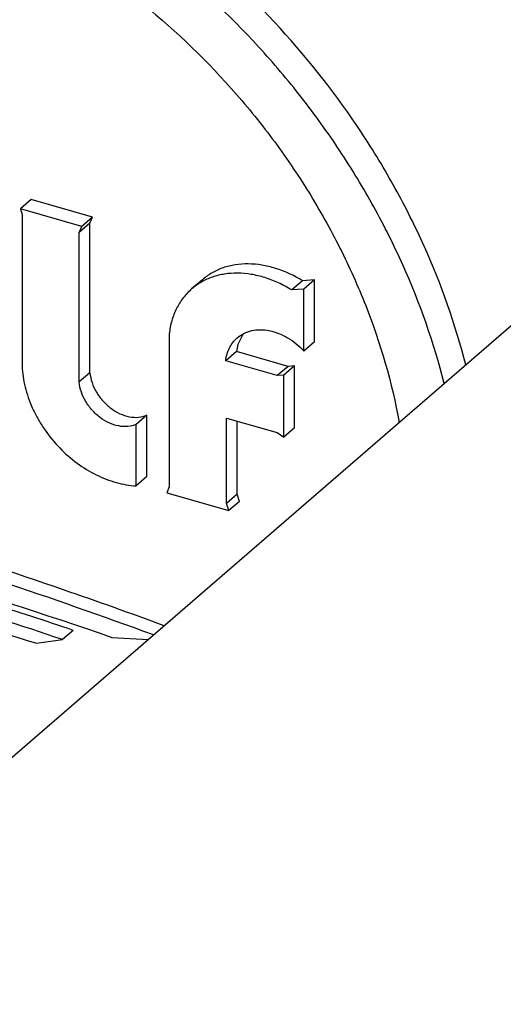
# Paper-space layout '4WDUT-24SC-SM-1_CUST_1_2' of a CAD drawing. Units: inches. Extents: x 0 to 17, y 0 to 11.
# Drawn here: x 7.8 to 7.9, y 7.3 to 7.4 of the extents above; entities that cross this region are included whole.
import ezdxf

# ---------------------------------------------------------------- set-up
doc = ezdxf.new("R2010")
doc.units = ezdxf.units.IN
doc.header["$LTSCALE"] = 0.935
doc.header["$MEASUREMENT"] = 0
doc.layers.get('0').update_dxf_attribs({"linetype": 'CONTINUOUS'})
doc.layers.add('02___PRT_ALL_AXES', color=7, linetype='CONTINUOUS')

psp = doc.layouts.new('4WDUT-24SC-SM-1_CUST_1_2')

# ---------------------------------------------------------------- linework, layer by layer
at = {"color": 7, "linetype": 'Continuous'}
for p, q in [((8.024545, 7.47419), (6.042545, 5.757728)), ((7.843298, 7.371932), (7.842216, 7.370995)), ((7.849487, 7.370145), (7.843298, 7.371932)), ((7.849487, 7.370145), (7.848405, 7.369208)), ((7.84924, 7.369538), (7.849487, 7.370145)), ((7.84924, 7.369538), (7.848158, 7.368601)), ((7.84924, 7.354437), (7.84924, 7.369538)), ((7.870708, 7.363729), (7.869626, 7.362792)), ((7.871917, 7.363821), (7.870708, 7.363729)), ((7.871917, 7.363821), (7.870835, 7.362883)), ((7.871917, 7.357565), (7.871917, 7.363821)), ((7.864705, 7.358366), (7.86418, 7.357295)), ((7.86418, 7.357295), (7.864034, 7.356578)), ((7.871917, 7.357565), (7.870835, 7.356628)), ((7.864034, 7.356578), (7.862952, 7.355641)), ((7.869237, 7.355077), (7.864034, 7.356578)), ((7.869237, 7.355077), (7.868155, 7.35414)), ((7.869899, 7.355126), (7.868817, 7.354189)), ((7.869899, 7.355126), (7.869237, 7.355077)), ((7.869899, 7.348873), (7.869899, 7.355126)), ((7.84924, 7.354437), (7.848158, 7.3535)), ((7.854995, 7.350146), (7.853913, 7.349209)), ((7.854995, 7.34394), (7.854995, 7.350146)), ((7.864095, 7.342168), (7.864095, 7.349546)), ((7.869899, 7.348873), (7.868817, 7.347936)), ((7.854995, 7.34394), (7.853913, 7.343003)), ((7.864095, 7.342168), (7.863013, 7.341231)), ((7.864335, 7.341436), (7.864095, 7.342168)), ((7.864335, 7.341436), (7.863253, 7.340499)), ((7.847557, 7.328404), (7.846475, 7.327467)), ((7.843842, 7.327096), (7.846475, 7.327467)), ((7.851463, 7.327697), (7.855126, 7.327469))]:
    psp.add_line(p, q, dxfattribs=at)
for points, knots in [([(7.887176, 7.35522), (7.886138, 7.359325), (7.883986, 7.36541), (7.880132, 7.373124), (7.875554, 7.380686), (7.868701, 7.389459), (7.862182, 7.395553), (7.85871, 7.39831)], [0, 0, 0, 0, 0.241994, 0.366446, 0.492456, 0.746644, 1, 1, 1, 1]), ([(7.885012, 7.353346), (7.883974, 7.357451), (7.881822, 7.363537), (7.877967, 7.37125), (7.874543, 7.376907), (7.870652, 7.382316), (7.864911, 7.389104), (7.860018, 7.393679), (7.856546, 7.396436)], [0, 0, 0, 0, 0.241947, 0.366374, 0.492359, 0.619334, 0.746695, 1, 1, 1, 1]), ([(7.85401, 7.39215), (7.857421, 7.389441), (7.8622, 7.384906), (7.867715, 7.378139), (7.871392, 7.37274), (7.874552, 7.3671), (7.877979, 7.35945), (7.879735, 7.353428), (7.880463, 7.349395)], [0, 0, 0, 0, 0.254746, 0.382751, 0.510149, 0.63622, 0.760306, 1, 1, 1, 1]), ([(7.870708, 7.363729), (7.869854, 7.364253), (7.868497, 7.364888), (7.866612, 7.365339), (7.865244, 7.365464), (7.863927, 7.365376), (7.86269, 7.365075), (7.86156, 7.364568), (7.860894, 7.364096), (7.86059, 7.363833)], [0, 0, 0, 0, 0.278232, 0.410211, 0.536788, 0.658146, 0.774951, 0.888376, 1, 1, 1, 1]), ([(7.84924, 7.354437), (7.84927, 7.354101), (7.84942, 7.353414), (7.849791, 7.352611), (7.85019, 7.352005), (7.850652, 7.351435), (7.851322, 7.350818), (7.852233, 7.35027), (7.853191, 7.349953), (7.854134, 7.34989), (7.854729, 7.350032), (7.854995, 7.350146)], [0, 0, 0, 0, 0.124476, 0.255852, 0.323225, 0.391029, 0.525701, 0.656128, 0.779237, 0.893574, 1, 1, 1, 1]), ([(7.855659, 7.32794), (7.845337, 7.331734), (7.824645, 7.338634), (7.803556, 7.34421), (7.79303, 7.346622)], [0, 0, 0, 0, 0.50456, 1, 1, 1, 1]), ([(7.795711, 7.34391), (7.80037, 7.342804), (7.819148, 7.338096), (7.837687, 7.332441), (7.851463, 7.327697)], [0, 0, 0, 0, 0.24736, 1, 1, 1, 1]), ([(7.846475, 7.327467), (7.842325, 7.328865), (7.825814, 7.334251), (7.809091, 7.33899), (7.796493, 7.342145)], [0, 0, 0, 0, 0.252164, 1, 1, 1, 1]), ([(7.799125, 7.339509), (7.802857, 7.338602), (7.817861, 7.334825), (7.832741, 7.330561), (7.843842, 7.327096)], [0, 0, 0, 0, 0.248271, 1, 1, 1, 1])]:
    psp.add_open_spline(points, degree=3, knots=knots, dxfattribs=at)
at = {"layer": '02___PRT_ALL_AXES', "color": 7, "linetype": 'Continuous'}
for p, q in [((7.848405, 7.369208), (7.842216, 7.370995)), ((7.842216, 7.370995), (7.842403, 7.370429)), ((7.842403, 7.370429), (7.842403, 7.354832)), ((7.848158, 7.368601), (7.848405, 7.369208)), ((7.848158, 7.3535), (7.848158, 7.368601)), ((7.86059, 7.363833), (7.859508, 7.362896)), ((7.870835, 7.362883), (7.869626, 7.362792)), ((7.870835, 7.356628), (7.870835, 7.362883)), ((7.857246, 7.35837), (7.857246, 7.342911)), ((7.868155, 7.35414), (7.862952, 7.355641)), ((7.868817, 7.354189), (7.868155, 7.35414)), ((7.868817, 7.347936), (7.868817, 7.354189)), ((7.863013, 7.349858), (7.868138, 7.348379)), ((7.863013, 7.341231), (7.863013, 7.349858)), ((7.853913, 7.343003), (7.853913, 7.349209)), ((7.868138, 7.348379), (7.868817, 7.347936)), ((7.857246, 7.342911), (7.856998, 7.342305)), ((7.856998, 7.342305), (7.863253, 7.340499)), ((7.863253, 7.340499), (7.863013, 7.341231))]:
    psp.add_line(p, q, dxfattribs=at)
for points, knots in [([(7.869626, 7.362792), (7.869192, 7.363059), (7.868304, 7.363535), (7.86692, 7.364069), (7.86553, 7.364402), (7.864162, 7.364526), (7.862845, 7.364439), (7.861608, 7.364138), (7.860478, 7.363631), (7.859812, 7.363159), (7.859508, 7.362896)], [0, 0, 0, 0, 0.141447, 0.27862, 0.41054, 0.537031, 0.658327, 0.775068, 0.888435, 1, 1, 1, 1]), ([(7.859508, 7.362896), (7.859194, 7.362624), (7.858616, 7.362011), (7.85794, 7.360925), (7.857468, 7.359696), (7.857297, 7.358819), (7.857246, 7.35837)], [0, 0, 0, 0, 0.240453, 0.485053, 0.737562, 1, 1, 1, 1]), ([(7.864111, 7.35796), (7.864315, 7.358136), (7.864777, 7.358442), (7.865575, 7.358719), (7.866452, 7.358808), (7.867373, 7.358711), (7.868306, 7.358432), (7.869537, 7.357826), (7.870359, 7.357149), (7.870835, 7.356628)], [0, 0, 0, 0, 0.107424, 0.217762, 0.333309, 0.455379, 0.584214, 0.719072, 1, 1, 1, 1]), ([(7.862952, 7.355641), (7.862979, 7.355872), (7.863066, 7.35632), (7.863308, 7.35695), (7.863654, 7.357507), (7.86395, 7.357821), (7.864111, 7.35796)], [0, 0, 0, 0, 0.262402, 0.514949, 0.759564, 1, 1, 1, 1]), ([(7.842403, 7.354832), (7.842451, 7.354123), (7.842706, 7.352678), (7.843356, 7.350947), (7.844065, 7.349603), (7.844902, 7.348294), (7.846146, 7.346788), (7.847893, 7.34526), (7.849819, 7.344074), (7.851839, 7.343284), (7.853233, 7.343041), (7.853913, 7.343003)], [0, 0, 0, 0, 0.119565, 0.245181, 0.309721, 0.37502, 0.50646, 0.636948, 0.763937, 0.885395, 1, 1, 1, 1]), ([(7.853913, 7.349209), (7.853648, 7.349095), (7.853052, 7.348953), (7.852109, 7.349016), (7.851151, 7.349334), (7.85024, 7.349881), (7.84957, 7.350498), (7.849107, 7.351068), (7.848526, 7.351951), (7.848218, 7.352812), (7.848158, 7.3535)], [0, 0, 0, 0, 0.106576, 0.221116, 0.344405, 0.475035, 0.609918, 0.677826, 0.74529, 1, 1, 1, 1]), ([(7.856742, 7.328877), (7.853368, 7.330117), (7.839943, 7.3349), (7.826326, 7.339147), (7.816057, 7.341998)], [0, 0, 0, 0, 0.252183, 1, 1, 1, 1]), ([(7.847557, 7.328404), (7.844761, 7.329346), (7.833617, 7.33302), (7.822376, 7.336401), (7.813915, 7.338759)], [0, 0, 0, 0, 0.251434, 1, 1, 1, 1])]:
    psp.add_open_spline(points, degree=3, knots=knots, dxfattribs=at)

doc.saveas('drawing.dxf')
